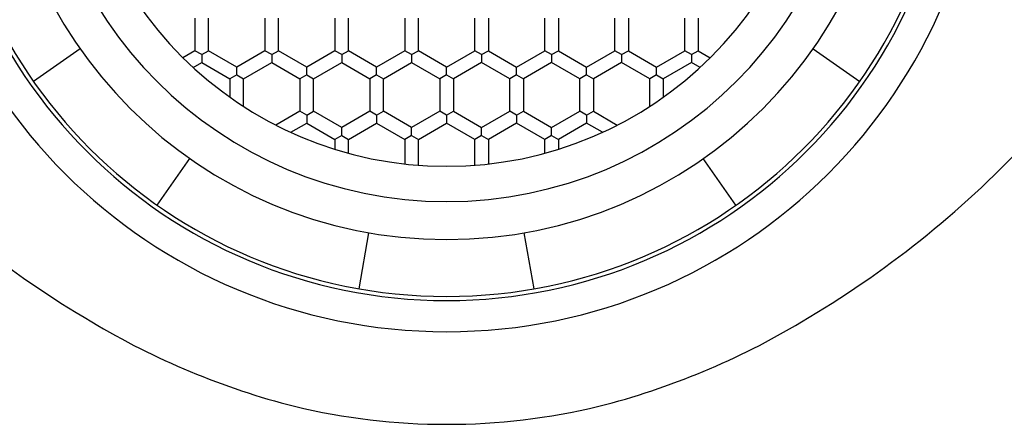
# Model space of a CAD drawing. Units: inches. Extents: x 4333.7 to 4335.7, y 222.47 to 227.59.
# Drawn here: x 4334.39 to 4335.1, y 225.75 to 226.04 of the extents above; entities that cross this region are included whole.
import ezdxf

# ---------------------------------------------------------------- set-up
doc = ezdxf.new("R2010")
doc.units = ezdxf.units.IN
doc.header["$LTSCALE"] = 0.64311
doc.header["$MEASUREMENT"] = 0
doc.layers.get('0').update_dxf_attribs({"color": 255, "linetype": 'CONTINUOUS'})

msp = doc.modelspace()

# ---------------------------------------------------------------- linework, layer by layer
for p, q in [((4334.51671, 226.04558), (4334.51671, 226.02194)), ((4334.52656, 226.02194), (4334.52656, 226.04558)), ((4334.5675, 226.04558), (4334.5675, 226.02194)), ((4334.57734, 226.02194), (4334.57734, 226.04558)), ((4334.61829, 226.04558), (4334.61829, 226.02194)), ((4334.62813, 226.02194), (4334.62813, 226.04558)), ((4334.66908, 226.04558), (4334.66908, 226.02194)), ((4334.67892, 226.02194), (4334.67892, 226.04558)), ((4334.71986, 226.02194), (4334.71986, 226.04558)), ((4334.72971, 226.04558), (4334.72971, 226.02194)), ((4334.77065, 226.02194), (4334.77065, 226.04558)), ((4334.78049, 226.04558), (4334.78049, 226.02194)), ((4334.82144, 226.02194), (4334.82144, 226.04558)), ((4334.83128, 226.04558), (4334.83128, 226.02194)), ((4334.87223, 226.02194), (4334.87223, 226.04558)), ((4334.88207, 226.04558), (4334.88207, 226.02194)), ((4334.43333, 226.0234), (4334.39947, 225.99968)), ((4334.51671, 226.02194), (4334.508, 226.01691)), ((4334.52164, 226.0191), (4334.51671, 226.02194)), ((4334.52164, 226.0191), (4334.52656, 226.02194)), ((4334.54703, 226.01012), (4334.52656, 226.02194)), ((4334.5675, 226.02194), (4334.54703, 226.01012)), ((4334.57242, 226.0191), (4334.5675, 226.02194)), ((4334.57242, 226.0191), (4334.57734, 226.02194)), ((4334.59782, 226.01012), (4334.57734, 226.02194)), ((4334.61829, 226.02194), (4334.59782, 226.01012)), ((4334.62321, 226.0191), (4334.61829, 226.02194)), ((4334.62321, 226.0191), (4334.62813, 226.02194)), ((4334.6486, 226.01012), (4334.62813, 226.02194)), ((4334.66908, 226.02194), (4334.6486, 226.01012)), ((4334.674, 226.0191), (4334.66908, 226.02194)), ((4334.674, 226.0191), (4334.67892, 226.02194)), ((4334.69939, 226.01012), (4334.67892, 226.02194)), ((4334.69939, 226.01012), (4334.71986, 226.02194)), ((4334.72478, 226.0191), (4334.71986, 226.02194)), ((4334.72478, 226.0191), (4334.72971, 226.02194)), ((4334.72971, 226.02194), (4334.75018, 226.01012)), ((4334.75018, 226.01012), (4334.77065, 226.02194)), ((4334.77557, 226.0191), (4334.77065, 226.02194)), ((4334.77557, 226.0191), (4334.78049, 226.02194)), ((4334.78049, 226.02194), (4334.80097, 226.01012)), ((4334.80097, 226.01012), (4334.82144, 226.02194)), ((4334.82636, 226.0191), (4334.82144, 226.02194)), ((4334.82636, 226.0191), (4334.83128, 226.02194)), ((4334.83128, 226.02194), (4334.85175, 226.01012)), ((4334.85175, 226.01012), (4334.87223, 226.02194)), ((4334.87715, 226.0191), (4334.87223, 226.02194)), ((4334.87715, 226.0191), (4334.88207, 226.02194)), ((4334.88207, 226.02194), (4334.89078, 226.01691)), ((4334.96545, 226.0234), (4334.99932, 225.99968)), ((4334.51541, 226.00983), (4334.52164, 226.01342)), ((4334.52164, 226.0191), (4334.52164, 226.01342)), ((4334.52164, 226.01342), (4334.54211, 226.0016)), ((4334.55195, 226.0016), (4334.57242, 226.01342)), ((4334.57242, 226.0191), (4334.57242, 226.01342)), ((4334.57242, 226.01342), (4334.5929, 226.0016)), ((4334.60274, 226.0016), (4334.62321, 226.01342)), ((4334.62321, 226.0191), (4334.62321, 226.01342)), ((4334.62321, 226.01342), (4334.64368, 226.0016)), ((4334.65353, 226.0016), (4334.674, 226.01342)), ((4334.674, 226.0191), (4334.674, 226.01342)), ((4334.674, 226.01342), (4334.69447, 226.0016)), ((4334.72478, 226.01342), (4334.70431, 226.0016)), ((4334.72478, 226.0191), (4334.72478, 226.01342)), ((4334.74526, 226.0016), (4334.72478, 226.01342)), ((4334.77557, 226.01342), (4334.7551, 226.0016)), ((4334.77557, 226.0191), (4334.77557, 226.01342)), ((4334.79604, 226.0016), (4334.77557, 226.01342)), ((4334.82636, 226.01342), (4334.80589, 226.0016)), ((4334.82636, 226.0191), (4334.82636, 226.01342)), ((4334.84683, 226.0016), (4334.82636, 226.01342)), ((4334.87715, 226.01342), (4334.85667, 226.0016)), ((4334.87715, 226.0191), (4334.87715, 226.01342)), ((4334.88337, 226.00983), (4334.87715, 226.01342)), ((4334.54703, 226.00444), (4334.54703, 226.01012)), ((4334.59782, 226.00444), (4334.59782, 226.01012)), ((4334.6486, 226.00444), (4334.6486, 226.01012)), ((4334.69939, 226.00444), (4334.69939, 226.01012)), ((4334.69939, 226.00444), (4334.69939, 226.01012)), ((4334.75018, 226.00444), (4334.75018, 226.01012)), ((4334.80097, 226.00444), (4334.80097, 226.01012)), ((4334.85175, 226.00444), (4334.85175, 226.01012)), ((4334.54703, 226.00444), (4334.54211, 226.0016)), ((4334.54211, 226.0016), (4334.54211, 225.98821)), ((4334.54703, 226.00444), (4334.55195, 226.0016)), ((4334.55195, 225.98154), (4334.55195, 226.0016)), ((4334.59782, 226.00444), (4334.5929, 226.0016)), ((4334.5929, 226.0016), (4334.5929, 225.97796)), ((4334.59782, 226.00444), (4334.60274, 226.0016)), ((4334.60274, 225.97796), (4334.60274, 226.0016)), ((4334.6486, 226.00444), (4334.64368, 226.0016)), ((4334.64368, 226.0016), (4334.64368, 225.97796)), ((4334.6486, 226.00444), (4334.65353, 226.0016)), ((4334.65353, 225.97796), (4334.65353, 226.0016)), ((4334.69939, 226.00444), (4334.69447, 226.0016)), ((4334.69447, 226.0016), (4334.69447, 225.97796)), ((4334.69939, 226.00444), (4334.70431, 226.0016)), ((4334.70431, 226.0016), (4334.70431, 225.97796)), ((4334.75018, 226.00444), (4334.74526, 226.0016)), ((4334.74526, 225.97796), (4334.74526, 226.0016)), ((4334.75018, 226.00444), (4334.7551, 226.0016)), ((4334.7551, 226.0016), (4334.7551, 225.97796)), ((4334.80097, 226.00444), (4334.79604, 226.0016)), ((4334.79604, 225.97796), (4334.79604, 226.0016)), ((4334.80097, 226.00444), (4334.80589, 226.0016)), ((4334.80589, 226.0016), (4334.80589, 225.97796)), ((4334.85175, 226.00444), (4334.84683, 226.0016)), ((4334.84683, 225.98154), (4334.84683, 226.0016)), ((4334.85175, 226.00444), (4334.85667, 226.0016)), ((4334.85667, 226.0016), (4334.85667, 225.98821)), ((4334.5929, 225.97796), (4334.57552, 225.96793)), ((4334.59782, 225.97512), (4334.5929, 225.97796)), ((4334.59782, 225.97512), (4334.60274, 225.97796)), ((4334.62321, 225.96614), (4334.60274, 225.97796)), ((4334.64368, 225.97796), (4334.62321, 225.96614)), ((4334.6486, 225.97512), (4334.64368, 225.97796)), ((4334.6486, 225.97512), (4334.65353, 225.97796)), ((4334.674, 225.96614), (4334.65353, 225.97796)), ((4334.69447, 225.97796), (4334.674, 225.96614)), ((4334.69939, 225.97512), (4334.69447, 225.97796)), ((4334.69939, 225.97512), (4334.70431, 225.97796)), ((4334.70431, 225.97796), (4334.72478, 225.96614)), ((4334.72478, 225.96614), (4334.74526, 225.97796)), ((4334.75018, 225.97512), (4334.74526, 225.97796)), ((4334.75018, 225.97512), (4334.7551, 225.97796)), ((4334.7551, 225.97796), (4334.77557, 225.96614)), ((4334.77557, 225.96614), (4334.79604, 225.97796)), ((4334.80097, 225.97512), (4334.79604, 225.97796)), ((4334.80097, 225.97512), (4334.80589, 225.97796)), ((4334.80589, 225.97796), (4334.82326, 225.96793)), ((4334.59782, 225.97512), (4334.59782, 225.96944)), ((4334.6486, 225.97512), (4334.6486, 225.96944)), ((4334.69939, 225.97512), (4334.69939, 225.96944)), ((4334.69939, 225.97512), (4334.69939, 225.96944)), ((4334.75018, 225.97512), (4334.75018, 225.96944)), ((4334.80097, 225.97512), (4334.80097, 225.96944)), ((4334.58622, 225.96274), (4334.59782, 225.96944)), ((4334.59782, 225.96944), (4334.61829, 225.95762)), ((4334.62321, 225.96046), (4334.62321, 225.96614)), ((4334.62813, 225.95762), (4334.6486, 225.96944)), ((4334.6486, 225.96944), (4334.66908, 225.95762)), ((4334.674, 225.96046), (4334.674, 225.96614)), ((4334.67892, 225.95762), (4334.69939, 225.96944)), ((4334.71986, 225.95762), (4334.69939, 225.96944)), ((4334.72478, 225.96046), (4334.72478, 225.96614)), ((4334.75018, 225.96944), (4334.72971, 225.95762)), ((4334.77065, 225.95762), (4334.75018, 225.96944)), ((4334.77557, 225.96046), (4334.77557, 225.96614)), ((4334.80097, 225.96944), (4334.78049, 225.95762)), ((4334.81256, 225.96274), (4334.80097, 225.96944)), ((4334.62321, 225.96046), (4334.61829, 225.95762)), ((4334.61829, 225.95762), (4334.61829, 225.95043)), ((4334.62321, 225.96046), (4334.62813, 225.95762)), ((4334.62813, 225.94755), (4334.62813, 225.95762)), ((4334.674, 225.96046), (4334.66908, 225.95762)), ((4334.66908, 225.95762), (4334.66908, 225.93974)), ((4334.674, 225.96046), (4334.67892, 225.95762)), ((4334.67892, 225.93881), (4334.67892, 225.95762)), ((4334.72478, 225.96046), (4334.71986, 225.95762)), ((4334.71986, 225.93881), (4334.71986, 225.95762)), ((4334.72478, 225.96046), (4334.72971, 225.95762)), ((4334.72971, 225.95762), (4334.72971, 225.93974)), ((4334.77557, 225.96046), (4334.77065, 225.95762)), ((4334.77065, 225.94755), (4334.77065, 225.95762)), ((4334.77557, 225.96046), (4334.78049, 225.95762)), ((4334.78049, 225.95762), (4334.78049, 225.95043)), ((4334.48938, 225.90977), (4334.51309, 225.94363)), ((4334.9094, 225.90977), (4334.88569, 225.94363)), ((4334.63581, 225.84912), (4334.64299, 225.88983)), ((4334.76297, 225.84912), (4334.75579, 225.88983))]:
    msp.add_line(p, q)
for centre, radius, start, end in [((4334.69939, 226.20969), 0.39173, 90, 270), ((4334.69939, 226.20969), 0.39173, 270, 90), ((4334.69939, 226.20969), 0.36909, 90, 270), ((4334.69939, 226.20969), 0.36909, 270, 90), ((4334.69939, 226.20969), 0.36614, 90, 270), ((4334.69939, 226.20969), 0.36614, 270, 90), ((4334.69939, 226.20969), 0.3248, 90, 270), ((4334.69939, 226.20969), 0.3248, 270, 90), ((4334.69939, 226.20969), 0.29724, 90, 270), ((4334.69939, 226.20969), 0.29724, 270, 90), ((4334.69939, 226.20969), 0.27165, 90, 270), ((4334.69939, 226.20969), 0.27165, 270, 90), ((4334.81241, 226.45684), 0.73241, 223.23616, 239.60197), ((4334.58637, 226.45684), 0.73241, 300.39803, 316.76384), ((4334.72387, 226.29483), 0.5479, 239.01555, 255.744), ((4334.67491, 226.29483), 0.5479, 284.256, 300.98445), ((4334.69948, 226.224), 0.47329, 256.49422, 269.98888), ((4334.6993, 226.224), 0.47329, 270.01112, 283.50578)]:
    msp.add_arc(centre, radius, start, end)

doc.saveas('drawing.dxf')
